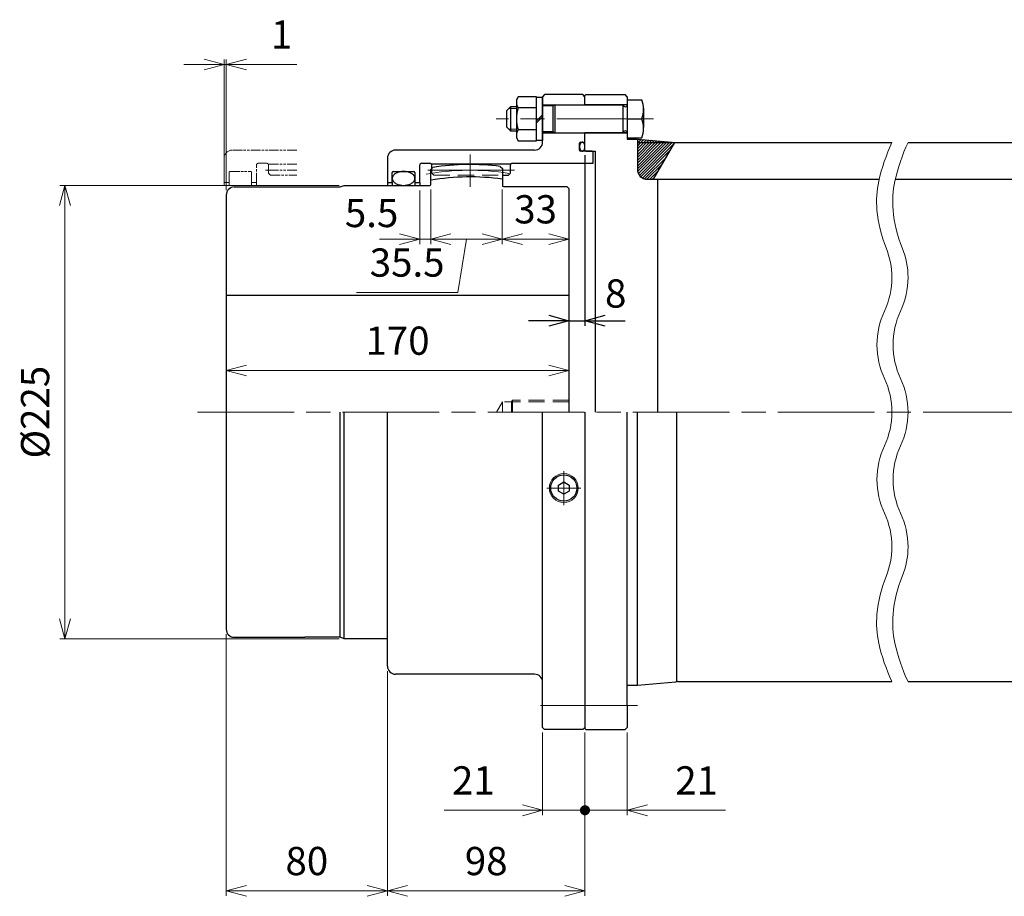
# Model space of a CAD drawing. Units: millimetres. Extents: x 353 to 1330, y 662 to 1097.
# Drawn here: x 353 to 842, y 662 to 1097 of the extents above; entities that cross this region are included whole.
import ezdxf

# ---------------------------------------------------------------- set-up
doc = ezdxf.new("R2010")
doc.units = ezdxf.units.MM
doc.header["$LTSCALE"] = 4
for name, pattern in [('ACJISWELD', [3, 2, -1]), ('AM_ISO08W050', [18, 12, -1.5, 3, -1.5]), ('AM_ISO09W050', [22.5, 12, -1.5, 3, -1.5, 3, -1.5])]:
    doc.linetypes.add(name, pattern=pattern)
for name, color, linetype, lineweight in [('AM_0 外形線1', 7, 'Continuous', 25), ('AM_11 想像線', 5, 'AM_ISO09W050', 13), ('AM_3 隠れ線', 8, 'ACJISWELD', 13), ('AM_4 細線', 4, 'Continuous', 13), ('AM_5 寸法線', 3, 'Continuous', 13), ('AM_7 中心線', 1, 'AM_ISO08W050', 13), ('AM_8 ハッチング', 1, 'Continuous', 13)]:
    doc.layers.add(name, color=color, linetype=linetype, lineweight=lineweight)
doc.styles.add('SEISA', font='romans.shx', dxfattribs={"width": 0.9, "bigfont": 'extfont2.shx'})
doc.dimstyles.new('SEISA$0', dxfattribs={"dimscale": 4, "dimtxt": 3.5, "dimasz": 2.5, "dimexe": 0.625, "dimexo": 0.625, "dimgap": 1.5, "dimtad": 3, "dimdsep": 46, "dimtxsty": 'SEISA', "dimblk": 'OPEN30', "dimcen": 0, "dimclrd": 3, "dimclre": 3, "dimclrt": 3, "dimadec": 0, "dimazin": 2, "dimtp": 0.1, "dimtm": 0.1, "dimtfac": 0.71, "dimtmove": 0, "dimatfit": 3, "dimldrblk": 'OPEN30', "dimfxl": 1, "dimtzin": 0, "dimlwd": -1, "dimlwe": -1, "dimarcsym": 1})
pattern_1 = [(45, (-531.699, -766.8861), (-0.7071068, 0.7071068), [])]
pattern_2 = [(45, (-817.699, -766.8861), (-0.7071068, 0.7071068), [])]

# ---------------------------------------------------------------- blocks, each defined once
blk = doc.blocks.new('ロッカクアナツキプラグ-2\u3000R1／4')
at = {"layer": 'AM_0 外形線1'}
for p, q in [((-2.611066, 1.5075), (0, 3.015)), ((-2.611066, -1.5075), (-2.611066, 1.5075)), ((0, 3.015), (2.611067, 1.5075)), ((2.611067, 1.5075), (2.611067, -1.5075)), ((0, -3.015), (-2.611066, -1.5075)), ((2.611067, -1.5075), (0, -3.015))]:
    blk.add_line(p, q, dxfattribs=at)
blk.add_circle((0, 0), 6.504976, dxfattribs=at)
at = {"layer": 'AM_4 細線'}
blk.add_circle((0, 0), 7.174976, dxfattribs=at)
at = {"layer": 'AM_7 中心線'}
for p, q in [((0, -8.404976), (0, 8.404976)), ((-8.404976, 0), (8.404976, 0))]:
    blk.add_line(p, q, dxfattribs=at)
blk = doc.blocks.new('ケースＡ-2 SAM315')
at = {"layer": 'AM_0 外形線1'}
for p, q in [((-20, 157.5), (-21, 156.5)), ((-21, 134), (-21, 156.5)), ((-1, 157.5), (-20, 157.5)), ((0, 156.5), (-1, 157.5)), ((0, 152.5), (0, 156.5)), ((-21, 152.5), (0, 152.5)), ((-21, 138.5), (0, 138.5)), ((0, 133.9), (0, 138.5)), ((-2.7, 130), (-2.7, 133.4)), ((-2.2, 133.9), (0, 133.9)), ((-25, 130), (-94, 130)), ((3.5, 129.5), (-2.2, 129.5)), ((4, 129), (3.5, 129.5)), ((4, 123.5), (4, 129)), ((-98, 126), (-98, 114)), ((-82, 114), (-82, 122.5)), ((-81, 123.5), (-77, 123.5)), ((-37, 123), (-76, 123)), ((-76, 120.860659), (-76, 122.5)), ((-37, 118.6), (-37, 122.5)), ((-36, 123.5), (4, 123.5)), ((-95.6, 114), (-95.6, 118.9)), ((-95.1, 119.4), (-84.9, 119.4)), ((-84.4, 118.9), (-84.4, 114)), ((-41, 117.6), (-38, 117.6)), ((-38, 117.6), (-37, 118.6)), ((-98, 114), (-98, 112.5)), ((-98, 114), (-95.6, 114)), ((-95.6, 114), (-95.6, 112.5)), ((-84.4, 114), (-84.4, 112.5)), ((-84.4, 114), (-82, 114)), ((-82, 114), (-82, 112.5)), ((-98, -126), (-98, 0)), ((-21, -156.5), (-21, 0)), ((0, 0), (0, -156.5)), ((-25, -130), (-94, -130)), ((-20, -157.5), (-21, -156.5)), ((-1, -157.5), (-20, -157.5)), ((0, -156.5), (-1, -157.5))]:
    blk.add_line(p, q, dxfattribs=at)
for points in [[(-1.35, 129.5), (-1.232339, 129.508372), (-1.115575, 129.533423), (-1.000594, 129.574963), (-0.888272, 129.632677), (-0.779465, 129.706123), (-0.675, 129.794744), (-0.575671, 129.897866), (-0.482236, 130.014702), (-0.395405, 130.144365), (-0.31584, 130.285868), (-0.244144, 130.438132), (-0.180865, 130.6), (-0.126484, 130.77024), (-0.081415, 130.947556), (-0.046, 131.130598), (-0.020509, 131.317974), (-0.005137, 131.508258), (0, 131.7), (-0.005137, 131.891743), (-0.020509, 132.082026), (-0.046, 132.269402), (-0.081415, 132.452445), (-0.126484, 132.62976), (-0.180865, 132.8), (-0.244144, 132.961868), (-0.31584, 133.114133), (-0.395405, 133.255635), (-0.482236, 133.385298), (-0.575671, 133.502135), (-0.675, 133.605256), (-0.779465, 133.693877), (-0.888272, 133.767324), (-1.000594, 133.825037), (-1.115575, 133.866577), (-1.232339, 133.891629), (-1.35, 133.9), (-1.46766, 133.891629), (-1.584425, 133.866577), (-1.699405, 133.825037), (-1.811727, 133.767324), (-1.920534, 133.693877), (-2.025, 133.605256), (-2.124328, 133.502135), (-2.217763, 133.385298), (-2.304594, 133.255635), (-2.38416, 133.114133), (-2.455855, 132.961868), (-2.519134, 132.8), (-2.573515, 132.62976), (-2.618585, 132.452445), (-2.653999, 132.269402), (-2.67949, 132.082026), (-2.694862, 131.891743), (-2.7, 131.7), (-2.694862, 131.508258), (-2.67949, 131.317974), (-2.653999, 131.130598), (-2.618585, 130.947556), (-2.573515, 130.77024), (-2.519134, 130.6), (-2.455855, 130.438132), (-2.38416, 130.285868), (-2.304594, 130.144365), (-2.217763, 130.014702), (-2.124328, 129.897866), (-2.025, 129.794744), (-1.920534, 129.706123), (-1.811727, 129.632677), (-1.699405, 129.574963), (-1.584425, 129.533423), (-1.46766, 129.508372), (-1.35, 129.5)], [(-95.6, 115.95), (-95.57869, 115.649313), (-95.514923, 115.350914), (-95.409184, 115.057075), (-95.262278, 114.770031), (-95.075323, 114.491967), (-94.849742, 114.225), (-94.587251, 113.971162), (-94.289848, 113.732383), (-93.959798, 113.510482), (-93.59961, 113.307147), (-93.212028, 113.123926), (-92.8, 112.962213), (-92.366662, 112.823238), (-91.915312, 112.708061), (-91.449386, 112.617556), (-90.972429, 112.552414), (-90.488072, 112.513129), (-90, 112.5), (-89.511927, 112.513129), (-89.02757, 112.552414), (-88.550613, 112.617556), (-88.084687, 112.708061), (-87.633337, 112.823238), (-87.2, 112.962213), (-86.787972, 113.123926), (-86.400389, 113.307147), (-86.040202, 113.510482), (-85.710151, 113.732383), (-85.412748, 113.971162), (-85.150257, 114.225), (-84.924676, 114.491967), (-84.737721, 114.770031), (-84.590815, 115.057075), (-84.485076, 115.350914), (-84.421309, 115.649313), (-84.4, 115.95), (-84.421309, 116.250688), (-84.485076, 116.549086), (-84.590815, 116.842926), (-84.737721, 117.12997), (-84.924676, 117.408033), (-85.150257, 117.675), (-85.412748, 117.928839), (-85.710151, 118.167618), (-86.040202, 118.389519), (-86.400389, 118.592854), (-86.787972, 118.776075), (-87.2, 118.937788), (-87.633337, 119.076762), (-88.084687, 119.19194), (-88.550613, 119.282444), (-89.02757, 119.347587), (-89.511927, 119.386872), (-90, 119.4), (-90.488072, 119.386872), (-90.972429, 119.347587), (-91.449386, 119.282444), (-91.915312, 119.19194), (-92.366662, 119.076762), (-92.8, 118.937788), (-93.212028, 118.776075), (-93.59961, 118.592854), (-93.959798, 118.389519), (-94.289848, 118.167618), (-94.587251, 117.928839), (-94.849742, 117.675), (-95.075323, 117.408033), (-95.262278, 117.12997), (-95.409184, 116.842926), (-95.514923, 116.549086), (-95.57869, 116.250688), (-95.6, 115.95)]]:
    blk.add_lwpolyline(points, dxfattribs=at)
for centre, radius, start, end in [((-25, 134), 4, 270, 0), ((-2.2, 133.4), 0.5, 90, 180), ((-94, 126), 4, 90, 180), ((-2.2, 130), 0.5, 180, 270), ((-81, 122.5), 1, 90, 180), ((-77, 122.5), 1, 0, 90), ((-36, 122.5), 1, 90, 180), ((-95.1, 118.9), 0.5, 90, 180), ((-84.9, 118.9), 0.5, 0, 90), ((-94, -126), 4, 180, 270), ((-25, -134), 4, 0, 90)]:
    blk.add_arc(centre, radius, start, end, dxfattribs=at)
at = {"layer": 'AM_3 隠れ線'}
for p, q in [((-76, 120.860659), (-76, 118.6)), ((-76, 118.6), (-75, 117.6)), ((-75, 117.6), (-41, 117.6))]:
    blk.add_line(p, q, dxfattribs=at)
at = {"layer": 'AM_7 中心線'}
for p, q in [((34, 145.5), (-44, 145.5)), ((-35, 120), (-78, 120))]:
    blk.add_line(p, q, dxfattribs=at)
at = {"layer": 'AM_0 外形線1'}
blk.add_blockref('ロッカクアナツキプラグ-2\u3000R1／4', (-10.5, -37.658171), dxfattribs=at)
blk = doc.blocks.new('センタ-2 SAM315')
at = {"layer": 'AM_0 外形線1'}
for p, q in [((-68.5, 120.28238), (-67.5, 121.438938)), ((-68.5, 113), (-68.5, 120.28238)), ((-34, 121.920735), (-33, 120.793537)), ((-33, 120.793537), (-33, 112.5)), ((-113.5, 111.7), (-111.5, 112.5)), ((-111.5, 112.5), (-69, 112.5)), ((-170, 107.7), (-170, 0)), ((-166, 111.7), (-113.5, 111.7)), ((-32.5, 112), (-1, 112)), ((-1, 112), (0, 111)), ((0, 111), (0, 0)), ((0, 57.827329), (-170, 57.827329)), ((-170, 0), (-170, -107.7)), ((-113.5, -111.7), (-113.5, 0)), ((-111.5, -112.5), (-111.5, 0)), ((-166, -111.7), (-130.971631, -111.7)), ((-113.5, -111.7), (-130.971631, -111.7)), ((-111.5, -112.5), (-113.5, -111.7)), ((-90, -112.5), (-111.5, -112.5))]:
    blk.add_line(p, q, dxfattribs=at)
for centre, radius, start, end in [((-49, 0), 122.84, 82.986104, 98.661839), ((-69, 113), 0.5, 270, 0), ((-49, 0), 116.7, 82.11971657, 99.61896568), ((-32.5, 112.5), 0.5, 180, 270), ((-166, 107.7), 4, 90, 180), ((-166, -107.7), 4, 180, 270)]:
    blk.add_arc(centre, radius, start, end, dxfattribs=at)
at = {"layer": 'AM_3 隠れ線'}
for p, q in [((-33, 5.15), (-35.973353, 0)), ((0, 5.15), (-33, 5.15)), ((-33, 5.15), (-33, 0)), ((-28, 6), (-28.490747, 5.15)), ((-28.490747, 5.15), (-28.490747, 0)), ((-28, 6), (-28, 0)), ((0, 6), (-28, 6))]:
    blk.add_line(p, q, dxfattribs=at)
at = {"layer": 'AM_7 中心線'}
blk.add_line((-49, 127.84), (-49, 111.7), dxfattribs=at)
blk.add_arc((-49, 0), 120, 80.82066722, 100.47867222, dxfattribs=at)
at = {"layer": 'AM_0 外形線1'}
blk.add_blockref('ケースＡ-2 SAM315', (8, 0), dxfattribs=at)
blk = doc.blocks.new('リーマボルト-2 SAM315 M12')
at = {"layer": 'AM_0 外形線1'}
for p, q in [((-54.162842, 10.95), (-55, 9.5)), ((-45, 10.95), (-54.162842, 10.95)), ((-45, -10.95), (-45, 10.95)), ((-45, 10.75), (-42, 10.75)), ((-42, 10.75), (-42, -10.75)), ((-58, 6), (-60, 4)), ((-58, 6), (-58, -6)), ((-55, 6), (-58, 6)), ((-55, 9.5), (-55, -9.5)), ((-45, 5.484828), (-54.162842, 5.484828)), ((-37, 6.42265), (-42, 6.42265)), ((-36, 7), (-37, 6.42265)), ((-37, 6.42265), (-37, -6.422649)), ((-36, 7), (-36, -7)), ((-36, 7), (-2, 7)), ((-2, 7), (-6.323593, 7)), ((-2, -7), (-2, 7)), ((0, 9.482978), (7.162843, 9.482978)), ((0, 9.482978), (0, -9.482978)), ((8, 5.233774), (8, -4.249205)), ((-60, 4), (-60, -4)), ((-42, 2), (-45, -1)), ((-45, -2), (-42, 1)), ((0, 0), (7.162843, 0)), ((-60, -4), (-58, -6)), ((-58, -6), (-55, -6)), ((-55, -9.5), (-54.162842, -10.95)), ((-45, -5.484827), (-54.162842, -5.484827)), ((-37, -6.422649), (-42, -6.422649)), ((-37, -6.422649), (-36, -7)), ((-36, -7), (-2, -7)), ((0, -9.482978), (7.162842, -9.482978)), ((0, -9.482978), (7.162843, -9.482978)), ((-54.162842, -10.95), (-45, -10.95)), ((-42, -10.75), (-45, -10.75))]:
    blk.add_line(p, q, dxfattribs=at)
for centre, radius, start, end in [((-50.121672, 8.217414), 4.878328, 145.933955, 214.066045), ((-36.613882, 0), 18.386117, 162.643662, 197.356338), ((-1, 7), 1, 180, 0), ((-5.701243, 4.741489), 13.710085, 339.766948, 20.233052), ((-5.701243, -4.741489), 13.710085, 339.766948, 20.233052), ((-50.121672, -8.217414), 4.878328, 145.933955, 214.066045), ((-1, -7), 1, 0, 180)]:
    blk.add_arc(centre, radius, start, end, dxfattribs=at)
at = {"layer": 'AM_4 細線'}
for p, q in [((-55, 5.125), (-58.875, 5.125)), ((-55, -5.125), (-58.875, -5.125))]:
    blk.add_line(p, q, dxfattribs=at)
blk = doc.blocks.new('_Open30')
at = {"color": 0, "linetype": 'ByBlock', "lineweight": -2}
for p, q in [((-1, 0.268), (0, 0)), ((0, 0), (-1, -0.268)), ((0, 0), (-1, 0))]:
    blk.add_line(p, q, dxfattribs=at)
blk = doc.blocks.new('*D15')
at = {"layer": 'AM_5 寸法線', "color": 3}
for p, q in [((511.83, 1014.71), (373.33, 1014.71)), ((375.83, 1004.71), (375.83, 799.71)), ((511.83, 789.71), (373.33, 789.71))]:
    blk.add_line(p, q, dxfattribs=at)
at = {"layer": 'Defpoints', "color": 0}
for p in [(514.33, 1014.71), (375.83, 789.71), (514.33, 789.71)]:
    blk.add_point(p, dxfattribs=at)
at = {"layer": 'AM_5 寸法線', "color": 3, "xscale": 10, "yscale": 10, "zscale": 10}
for p, rotation in [((375.83, 1014.71), 90), ((375.83, 789.71), 270)]:
    blk.add_blockref('_Open30', p, dxfattribs=dict(at, rotation=rotation))
at = {"layer": 'AM_5 寸法線', "color": 3, "insert": (362.83, 902.21), "char_height": 14, "attachment_point": 5, "rotation": 90, "style": 'SEISA'}
blk.add_mtext('%%c225', dxfattribs=at)
blk = doc.blocks.new('*D16')
at = {"layer": 'AM_5 寸法線', "color": 3}
for p, q in [((455.83, 904.71), (455.83, 925.35)), ((625.83, 904.71), (625.83, 925.35)), ((465.83, 922.85), (615.83, 922.85))]:
    blk.add_line(p, q, dxfattribs=at)
at = {"layer": 'Defpoints', "color": 0}
for p in [(625.83, 922.85), (455.83, 902.21), (625.83, 902.21)]:
    blk.add_point(p, dxfattribs=at)
at = {"layer": 'AM_5 寸法線', "color": 3, "xscale": 10, "yscale": 10, "zscale": 10, "rotation": 180}
blk.add_blockref('_Open30', (455.83, 922.85), dxfattribs=at)
at = {"layer": 'AM_5 寸法線', "color": 3, "xscale": 10, "yscale": 10, "zscale": 10}
blk.add_blockref('_Open30', (625.83, 922.85), dxfattribs=at)
at = {"layer": 'AM_5 寸法線', "color": 3, "insert": (540.83, 935.85), "char_height": 14, "attachment_point": 5, "style": 'SEISA'}
blk.add_mtext('170', dxfattribs=at)
blk = doc.blocks.new('GENDOT')
blk.add_line((0, 0), (-1, 0))
at = {"const_width": 0.25}
blk.add_lwpolyline([(-0.125, 0, 1), (0.125, 0, 1)], format="xyb", close=True, dxfattribs=at)
blk = doc.blocks.new('*D21')
at = {"layer": 'AM_5 寸法線', "color": 3}
for p, q in [((612.83, 743.21), (612.83, 702.21)), ((633.83, 743.21), (633.83, 702.21)), ((602.83, 704.71), (564.03, 704.71)), ((633.83, 704.71), (612.83, 704.71)), ((643.83, 704.71), (653.83, 704.71))]:
    blk.add_line(p, q, dxfattribs=at)
at = {"layer": 'Defpoints', "color": 0}
for p in [(612.83, 745.71), (633.83, 745.71), (612.83, 704.71)]:
    blk.add_point(p, dxfattribs=at)
at = {"layer": 'AM_5 寸法線', "color": 3, "xscale": 10, "yscale": 10, "zscale": 10}
blk.add_blockref('_Open30', (612.83, 704.71), dxfattribs=at)
at = {"layer": 'AM_5 寸法線', "color": 3, "xscale": 10, "yscale": 10, "zscale": 10, "rotation": 180}
blk.add_blockref('GENDOT', (633.83, 704.71), dxfattribs=at)
at = {"layer": 'AM_5 寸法線', "color": 3, "insert": (578.43, 717.71), "char_height": 14, "attachment_point": 5, "style": 'SEISA'}
blk.add_mtext('21', dxfattribs=at)
blk = doc.blocks.new('*D23')
at = {"layer": 'AM_5 寸法線', "color": 3}
for p, q in [((455.83, 792.01), (455.83, 662.21)), ((535.83, 773.71), (535.83, 662.21)), ((465.83, 664.71), (525.83, 664.71))]:
    blk.add_line(p, q, dxfattribs=at)
at = {"layer": 'Defpoints', "color": 0}
for p in [(455.83, 794.51), (535.83, 776.21), (535.83, 664.71)]:
    blk.add_point(p, dxfattribs=at)
at = {"layer": 'AM_5 寸法線', "color": 3, "xscale": 10, "yscale": 10, "zscale": 10, "rotation": 180}
blk.add_blockref('_Open30', (455.83, 664.71), dxfattribs=at)
at = {"layer": 'AM_5 寸法線', "color": 3, "xscale": 10, "yscale": 10, "zscale": 10}
blk.add_blockref('_Open30', (535.83, 664.71), dxfattribs=at)
at = {"layer": 'AM_5 寸法線', "color": 3, "insert": (495.83, 677.71), "char_height": 14, "attachment_point": 5, "style": 'SEISA'}
blk.add_mtext('80', dxfattribs=at)
blk = doc.blocks.new('*D24')
at = {"layer": 'AM_5 寸法線', "color": 3}
for p, q in [((535.83, 773.71), (535.83, 662.21)), ((633.83, 743.21), (633.83, 662.21)), ((545.83, 664.71), (623.83, 664.71))]:
    blk.add_line(p, q, dxfattribs=at)
at = {"layer": 'Defpoints', "color": 0}
for p in [(535.83, 776.21), (633.83, 745.71), (633.83, 664.71)]:
    blk.add_point(p, dxfattribs=at)
at = {"layer": 'AM_5 寸法線', "color": 3, "xscale": 10, "yscale": 10, "zscale": 10, "rotation": 180}
blk.add_blockref('_Open30', (535.83, 664.71), dxfattribs=at)
at = {"layer": 'AM_5 寸法線', "color": 3, "xscale": 10, "yscale": 10, "zscale": 10}
blk.add_blockref('_Open30', (633.83, 664.71), dxfattribs=at)
at = {"layer": 'AM_5 寸法線', "color": 3, "insert": (584.83, 677.71), "char_height": 14, "attachment_point": 5, "style": 'SEISA'}
blk.add_mtext('98', dxfattribs=at)
blk = doc.blocks.new('ＧＣスペーサ SAMY315')
at = {"layer": 'AM_8 ハッチング'}
h = blk.add_hatch(dxfattribs=at)
h.set_pattern_fill('_USER', color=256, angle=45, style=0, pattern_type=0)
h.set_pattern_definition(pattern_1)
edge = h.paths.add_edge_path()
edge.add_line((45.08, 133.74), (26, 135.5))
edge.add_line((26, 135.5), (26, 133.7))
edge.add_line((26, 133.7), (46, 133.7))
edge.add_arc((46, 143.7), 10, 264.7369, 270, ccw=False)
h = blk.add_hatch(dxfattribs=at)
h.set_pattern_fill('_USER', color=256, angle=45, style=0, pattern_type=0)
h.set_pattern_definition(pattern_1)
h.paths.add_polyline_path([(44.51, 133.7), (26, 133.7), (26, 120.5, 0.414214), (31, 115.5), (34, 115.5)])
h = blk.add_hatch(dxfattribs=at)
h.set_pattern_fill('_USER', color=256, angle=45, style=0, pattern_type=0)
h.set_pattern_definition(pattern_2)
edge = h.paths.add_edge_path()
edge.add_line((268.92, 133.74), (288, 135.5))
edge.add_line((288, 135.5), (288, 133.7))
edge.add_line((288, 133.7), (268, 133.7))
edge.add_arc((268, 143.7), 10, 270, 275.2631)
h = blk.add_hatch(dxfattribs=at)
h.set_pattern_fill('_USER', color=256, angle=45, style=0, pattern_type=0)
h.set_pattern_definition(pattern_2)
edge = h.paths.add_edge_path()
edge.add_line((283, 115.5), (280, 115.5))
edge.add_line((280, 115.5), (269.49, 133.7))
edge.add_line((269.49, 133.7), (288, 133.7))
edge.add_line((288, 133.7), (288, 120.5))
edge.add_arc((283, 120.5), 5, 270, 360, ccw=False)
at = {"layer": 'AM_0 外形線1'}
for p, q in [((0.5, 157.5), (0, 157)), ((0, 152.5), (0, 157)), ((0.5, 157.5), (20, 157.5)), ((21, 156.5), (20, 157.5)), ((21, 156.5), (21, 135.5)), ((293, 156.5), (294, 157.5)), ((293, 156.5), (293, 135.5)), ((313.5, 157.5), (294, 157.5)), ((314, 157), (313.5, 157.5)), ((314, 152.5), (314, 157)), ((21, 152.5), (0, 152.5)), ((293, 152.5), (314, 152.5)), ((0, 130), (0, 138.5)), ((21, 138.5), (0, 138.5)), ((293, 138.5), (314, 138.5)), ((314, 130), (314, 138.5)), ((21, 135.5), (26, 135.5)), ((21, 135.5), (26, 135.5)), ((26, 135.5), (26, 120.5)), ((26, 135.5), (45.08, 133.74)), ((26, 133.7), (152.29, 133.7)), ((34, 115.5), (44.51, 133.7)), ((160.29, 133.7), (288, 133.7)), ((288, 135.5), (268.92, 133.74)), ((280, 115.5), (269.49, 133.7)), ((288, 135.5), (288, 120.5)), ((293, 135.5), (288, 135.5)), ((293, 135.5), (288, 135.5)), ((0.5, 129.5), (0, 130)), ((0.5, 129.5), (5, 129.5)), ((5, 129.5), (5, 0)), ((309, 129.5), (309, 0)), ((313.5, 129.5), (309, 129.5)), ((313.5, 129.5), (314, 130)), ((31, 115.5), (146.01, 115.5)), ((36, 115.5), (36, 0)), ((154, 115.5), (283, 115.5)), ((278, 115.5), (278, 0)), ((0, 0), (0, -157)), ((26, -135.5), (26, 0)), ((45.54, -133.7), (45.54, 0)), ((268.46, -133.7), (268.46, 0)), ((288, -135.5), (288, 0)), ((314, 0), (314, -157)), ((21, -145.5), (21, 0)), ((293, -145.5), (293, 0)), ((21, -135.5), (26, -135.5)), ((21, -135.5), (26, -135.5)), ((21, -136.02), (21, -135.5)), ((26, -135.5), (45.08, -133.74)), ((46, -133.7), (152.29, -133.7)), ((160.29, -133.7), (268, -133.7)), ((288, -135.5), (268.92, -133.74)), ((293, -135.5), (288, -135.5)), ((293, -135.5), (288, -135.5)), ((293, -136.02), (293, -135.5)), ((21, -145.5), (21, -156.5)), ((293, -145.5), (293, -156.5)), ((0.5, -157.5), (0, -157)), ((0.5, -157.5), (20, -157.5)), ((21, -156.5), (20, -157.5)), ((293, -156.5), (294, -157.5)), ((313.5, -157.5), (294, -157.5)), ((313.5, -157.5), (314, -157))]:
    blk.add_line(p, q, dxfattribs=at)
for centre, radius, start, end in [((46, 143.7), 10, 264.7369, 270), ((268, 143.7), 10, 270, 275.2631), ((31, 120.5), 5, 180, 270), ((283, 120.5), 5, 270, 0), ((46, -143.7), 10, 90, 95.2631), ((268, -143.7), 10, 84.7369, 90)]:
    blk.add_arc(centre, radius, start, end, dxfattribs=at)
at = {"layer": 'AM_4 細線'}
for points in [[(152.29, 133.7, 0.054648), (145.79, 114.58, 0.077182), (144.87, 100.28, 0.074209), (149.43, 81.47, -0.096809), (152.29, 66.85, -0.109624), (148.58, 50.14, 0.109624), (144.87, 33.42, 0.109624), (148.58, 16.71, -0.109624), (152.29, 0, -0.109624), (148.58, -16.71, 0.109624), (144.87, -33.42, 0.109624), (148.58, -50.14, -0.109624), (152.29, -66.85, -0.096809), (149.43, -81.47, 0.074209), (144.87, -100.28, 0.077182), (145.79, -114.58, 0.054648), (152.29, -133.7)], [(160.29, 133.7, 0.054648), (153.79, 114.58, 0.077182), (152.87, 100.28, 0.074209), (157.43, 81.47, -0.096809), (160.29, 66.85, -0.109624), (156.58, 50.14, 0.109624), (152.87, 33.42, 0.109624), (156.58, 16.71, -0.109624), (160.29, 0, -0.109624), (156.58, -16.71, 0.109624), (152.87, -33.42, 0.109624), (156.58, -50.14, -0.109624), (160.29, -66.85, -0.096809), (157.43, -81.47, 0.074209), (152.87, -100.28, 0.077182), (153.79, -114.58, 0.054648), (160.29, -133.7)]]:
    blk.add_lwpolyline(points, format="xyb", dxfattribs=at)
at = {"layer": 'AM_7 中心線'}
for p, q in [((26, -145.5), (-26, -145.5)), ((26, -145.5), (-26, -145.5)), ((288, -145.5), (340, -145.5)), ((288, -145.5), (340, -145.5))]:
    blk.add_line(p, q, dxfattribs=at)
blk = doc.blocks.new('*D28')
at = {"layer": 'AM_5 寸法線', "color": 3}
for p, q in [((633.83, 743.17), (633.83, 702.21)), ((654.83, 743.21), (654.83, 702.21)), ((623.83, 704.71), (613.83, 704.71)), ((633.83, 704.71), (654.83, 704.71)), ((664.83, 704.71), (703.63, 704.71))]:
    blk.add_line(p, q, dxfattribs=at)
at = {"layer": 'Defpoints', "color": 0}
for p in [(633.83, 745.67), (654.83, 745.71), (654.83, 704.71)]:
    blk.add_point(p, dxfattribs=at)
at = {"layer": 'AM_5 寸法線', "color": 3, "xscale": 10, "yscale": 10, "zscale": 10}
blk.add_blockref('GENDOT', (633.83, 704.71), dxfattribs=at)
at = {"layer": 'AM_5 寸法線', "color": 3, "xscale": 10, "yscale": 10, "zscale": 10, "rotation": 180}
blk.add_blockref('_Open30', (654.83, 704.71), dxfattribs=at)
at = {"layer": 'AM_5 寸法線', "color": 3, "insert": (689.23, 717.71), "char_height": 14, "attachment_point": 5, "style": 'SEISA'}
blk.add_mtext('21', dxfattribs=at)
blk = doc.blocks.new('*D30')
at = {"layer": 'AM_0 外形線1', "color": 3}
for p, q in [((633.83, 1029.71), (633.83, 945.06)), ((625.83, 986.47), (625.83, 945.06)), ((615.83, 947.56), (605.83, 947.56)), ((625.83, 947.56), (633.83, 947.56)), ((643.83, 947.56), (653.83, 947.56))]:
    blk.add_line(p, q, dxfattribs=at)
at = {"layer": 'Defpoints', "color": 0}
for p in [(633.83, 1032.21), (625.83, 988.97), (633.83, 947.56)]:
    blk.add_point(p, dxfattribs=at)
at = {"layer": 'AM_0 外形線1', "color": 3, "xscale": 10, "yscale": 10, "zscale": 10}
blk.add_blockref('_Open30', (625.83, 947.56), dxfattribs=at)
at = {"layer": 'AM_0 外形線1', "color": 3, "xscale": 10, "yscale": 10, "zscale": 10, "rotation": 180}
blk.add_blockref('_Open30', (633.83, 947.56), dxfattribs=at)
at = {"layer": 'AM_0 外形線1', "color": 3, "insert": (649.08, 959.26), "char_height": 14, "attachment_point": 5, "style": 'SEISA'}
blk.add_mtext('8', dxfattribs=at)
blk = doc.blocks.new('*D31')
at = {"layer": 'AM_5 寸法線', "color": 3}
for p, q in [((454.83, 1017.21), (454.83, 1077.21)), ((455.83, 1012.41), (455.83, 1077.21)), ((444.83, 1074.71), (434.83, 1074.71)), ((454.83, 1074.71), (455.83, 1074.71)), ((465.83, 1074.71), (490.83, 1074.71))]:
    blk.add_line(p, q, dxfattribs=at)
at = {"layer": 'Defpoints', "color": 0}
for p in [(455.83, 1074.71), (454.83, 1014.71), (455.83, 1009.91)]:
    blk.add_point(p, dxfattribs=at)
at = {"layer": 'AM_5 寸法線', "color": 3, "xscale": 10, "yscale": 10, "zscale": 10}
blk.add_blockref('_Open30', (454.83, 1074.71), dxfattribs=at)
at = {"layer": 'AM_5 寸法線', "color": 3, "xscale": 10, "yscale": 10, "zscale": 10, "rotation": 180}
blk.add_blockref('_Open30', (455.83, 1074.71), dxfattribs=at)
at = {"layer": 'AM_5 寸法線', "color": 3, "insert": (483.33, 1087.71), "char_height": 14, "attachment_point": 5, "style": 'SEISA'}
blk.add_mtext('1', dxfattribs=at)
blk = doc.blocks.new('*D32')
at = {"layer": 'AM_5 寸法線', "color": 3}
for p, q in [((557.33, 1012.71), (557.33, 985.52)), ((592.83, 1012.71), (592.83, 985.52)), ((567.33, 988.02), (582.83, 988.02)), ((575.08, 988.02), (570.8, 961.6)), ((570.8, 961.6), (520.4, 961.6))]:
    blk.add_line(p, q, dxfattribs=at)
at = {"layer": 'Defpoints', "color": 0}
for p in [(557.33, 1015.21), (592.83, 1015.21), (592.83, 988.02)]:
    blk.add_point(p, dxfattribs=at)
at = {"layer": 'AM_5 寸法線', "color": 3, "xscale": 10, "yscale": 10, "zscale": 10, "rotation": 180}
blk.add_blockref('_Open30', (557.33, 988.02), dxfattribs=at)
at = {"layer": 'AM_5 寸法線', "color": 3, "xscale": 10, "yscale": 10, "zscale": 10}
blk.add_blockref('_Open30', (592.83, 988.02), dxfattribs=at)
at = {"layer": 'AM_5 寸法線', "color": 3, "insert": (545.6, 974.6), "char_height": 14, "attachment_point": 5, "style": 'SEISA'}
blk.add_mtext('35.5', dxfattribs=at)
blk = doc.blocks.new('*D33')
at = {"layer": 'AM_5 寸法線', "color": 3}
for p, q in [((551.83, 1012.21), (551.83, 985.52)), ((557.33, 1012.71), (557.33, 985.52)), ((541.83, 988.02), (531.83, 988.02)), ((551.83, 988.02), (557.33, 988.02)), ((567.33, 988.02), (577.33, 988.02))]:
    blk.add_line(p, q, dxfattribs=at)
at = {"layer": 'Defpoints', "color": 0}
for p in [(551.83, 1014.71), (557.33, 1015.21), (557.33, 988.02)]:
    blk.add_point(p, dxfattribs=at)
at = {"layer": 'AM_5 寸法線', "color": 3, "xscale": 10, "yscale": 10, "zscale": 10}
blk.add_blockref('_Open30', (551.83, 988.02), dxfattribs=at)
at = {"layer": 'AM_5 寸法線', "color": 3, "xscale": 10, "yscale": 10, "zscale": 10, "rotation": 180}
blk.add_blockref('_Open30', (557.33, 988.02), dxfattribs=at)
at = {"layer": 'AM_5 寸法線', "color": 3, "insert": (527.97, 999.18), "char_height": 14, "attachment_point": 5, "style": 'SEISA'}
blk.add_mtext('5.5', dxfattribs=at)
blk = doc.blocks.new('*D34')
at = {"layer": 'AM_5 寸法線', "color": 3}
for p, q in [((592.83, 1012.71), (592.83, 985.52)), ((625.83, 1010.71), (625.83, 985.52)), ((602.83, 988.02), (615.83, 988.02))]:
    blk.add_line(p, q, dxfattribs=at)
at = {"layer": 'Defpoints', "color": 0}
for p in [(592.83, 1015.21), (625.83, 1013.21), (625.83, 988.02)]:
    blk.add_point(p, dxfattribs=at)
at = {"layer": 'AM_5 寸法線', "color": 3, "xscale": 10, "yscale": 10, "zscale": 10, "rotation": 180}
blk.add_blockref('_Open30', (592.83, 988.02), dxfattribs=at)
at = {"layer": 'AM_5 寸法線', "color": 3, "xscale": 10, "yscale": 10, "zscale": 10}
blk.add_blockref('_Open30', (625.83, 988.02), dxfattribs=at)
at = {"layer": 'AM_5 寸法線', "color": 3, "insert": (609.33, 1001.02), "char_height": 14, "attachment_point": 5, "style": 'SEISA'}
blk.add_mtext('33', dxfattribs=at)
blk = doc.blocks.new('ケース')
at = {"layer": 'AM_11 想像線', "ltscale": 0.1}
for p, q in [((0, 0), (-32.01, 0)), ((-36.01, -4), (-36.01, -16)), ((-20.01, -16), (-20.01, -7.5)), ((-19.01, -6.5), (-15.01, -6.5)), ((0, -7), (-14.01, -7)), ((-14.01, -9.14), (-14.01, -7.5)), ((-14.01, -9.14), (-14.01, -11.4)), ((-33.61, -16), (-33.61, -11.1)), ((-33.11, -10.6), (-22.91, -10.6)), ((-22.41, -11.1), (-22.41, -16)), ((0, -10), (-16.01, -10)), ((-14.01, -11.4), (-13.01, -12.4)), ((-13.01, -12.4), (0, -12.4)), ((-36.01, -16), (-36.01, -17.5)), ((-36.01, -16), (-33.61, -16)), ((-33.61, -16), (-33.61, -17.5)), ((-22.41, -16), (-22.41, -17.5)), ((-22.41, -16), (-20.01, -16)), ((-20.01, -16), (-20.01, -17.5))]:
    blk.add_line(p, q, dxfattribs=at)
for centre, radius, start, end in [((-32.01, -4), 4, 90, 180), ((-19.01, -7.5), 1, 90, 180), ((-15.01, -7.5), 1, 0, 90), ((-33.11, -11.1), 0.5, 90, 180), ((-22.91, -11.1), 0.5, 0, 90)]:
    blk.add_arc(centre, radius, start, end, dxfattribs=at)

msp = doc.modelspace()

# ---------------------------------------------------------------- linework, layer by layer
at = {"layer": 'AM_0 外形線1'}
for p, q in [((652.833, 1040.708), (654.833, 1040.708)), ((652.833, 1040.708), (654.833, 1040.708)), ((654.833, 1038.225), (654.833, 1037.708)), ((661.833, 1037.208), (661.833, 1037.208))]:
    msp.add_line(p, q, dxfattribs=at)
at = {"layer": 'AM_7 中心線'}
msp.add_line((441.557, 902.208), (1139.812, 902.208), dxfattribs=at)

# ---------------------------------------------------------------- block references
at = {"layer": 'AM_0 外形線1'}
for name, p in [('センタ-2 SAM315', (625.833, 902.208)), ('リーマボルト-2 SAM315 M12', (654.833, 1047.708)), ('ＧＣスペーサ SAMY315', (633.833, 902.208)), ('ケース', (490.846, 1032.208))]:
    msp.add_blockref(name, p, dxfattribs=at)

# ---------------------------------------------------------------- dimensions: what is measured, and where the dimension line sits
dim = msp.add_linear_dim(base=(633.833, 947.564), p1=(625.833, 988.968), p2=(633.833, 1032.208), dimstyle='SEISA$0', override={"dimtmove": 2}, dxfattribs=at)
dim.commit()
dim.dimension.update_dxf_attribs({"geometry": '*D30', "text_midpoint": (649.081, 959.257), "dimtype": 160})
at = {"layer": 'AM_5 寸法線'}
for base, p1, p2, picture, middle in [((455.833, 1074.708), (454.833, 1014.708), (455.833, 1009.908), '*D31', (483.333, 1087.708)), ((625.833, 922.852), (455.833, 902.208), (625.833, 902.208), '*D16', (540.833, 935.852)), ((535.833, 664.708), (455.833, 794.508), (535.833, 776.208), '*D23', (495.833, 677.708)), ((633.833, 664.708), (535.833, 776.208), (633.833, 745.708), '*D24', (584.833, 677.708))]:
    dim = msp.add_linear_dim(base=base, p1=p1, p2=p2, dimstyle='SEISA$0', dxfattribs=at)
    dim.commit()
    dim.dimension.update_dxf_attribs({"geometry": picture, "text_midpoint": middle})
dim = msp.add_linear_dim(base=(375.833, 789.708), p1=(514.333, 1014.708), p2=(514.333, 789.708), angle=90, text='%%c<>', dimstyle='SEISA$0', dxfattribs=at)
dim.commit()
dim.dimension.update_dxf_attribs({"geometry": '*D15', "text_midpoint": (362.833, 902.208)})
dim = msp.add_linear_dim(base=(557.333, 988.023), p1=(551.833, 1014.708), p2=(557.333, 1015.208), dimstyle='SEISA$0', override={"dimtmove": 1}, dxfattribs=at)
dim.commit()
dim.dimension.update_dxf_attribs({"geometry": '*D33', "text_midpoint": (527.966, 986.183), "dimtype": 160})
dim = msp.add_linear_dim(base=(592.833, 988.023), p1=(557.333, 1015.208), p2=(592.833, 1015.208), angle=0, dimstyle='SEISA$0', override={"dimtmove": 1}, dxfattribs=at)
dim.commit()
dim.dimension.update_dxf_attribs({"geometry": '*D32', "text_midpoint": (564.8, 961.601), "dimtype": 160})
dim = msp.add_linear_dim(base=(625.833, 988.023), p1=(592.833, 1015.211), p2=(625.833, 1013.208), angle=0, dimstyle='SEISA$0', dxfattribs=at)
dim.commit()
dim.dimension.update_dxf_attribs({"geometry": '*D34', "text_midpoint": (609.333, 1001.023)})
dim = msp.add_linear_dim(base=(612.833, 704.708), p1=(633.833, 745.708), p2=(612.833, 745.708), dimstyle='SEISA$0', override={"dimblk1": 'GENDOT', "dimblk2": 'Open30', "dimsah": 1}, dxfattribs=at)
dim.commit()
dim.dimension.update_dxf_attribs({"geometry": '*D21', "text_midpoint": (578.433, 717.708)})
dim = msp.add_linear_dim(base=(654.833, 704.708), p1=(633.833, 745.669), p2=(654.833, 745.708), angle=0, dimstyle='SEISA$0', override={"dimblk1": 'GENDOT', "dimblk2": 'Open30', "dimsah": 1}, dxfattribs=at)
dim.commit()
dim.dimension.update_dxf_attribs({"geometry": '*D28', "text_midpoint": (689.233, 717.708)})

doc.saveas('drawing.dxf')
